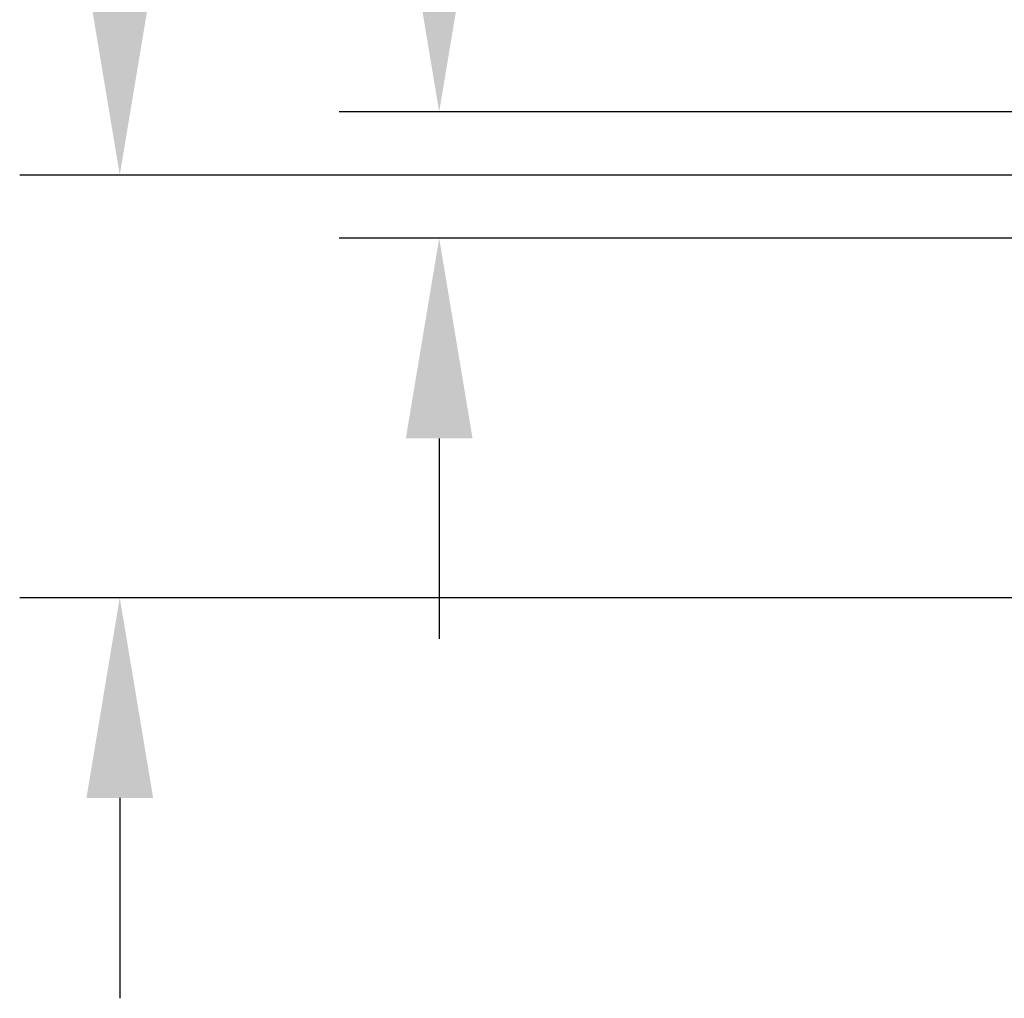
# Model space of a CAD drawing. Units: inches. Extents: x -1461 to 177, y -1428 to -778.
# Drawn here: x -55 to -5, y -1183 to -1134 of the extents above; entities that cross this region are included whole.
import ezdxf

# ---------------------------------------------------------------- set-up
doc = ezdxf.new("R2010")
doc.units = ezdxf.units.IN
doc.header["$LTSCALE"] = 1.21
doc.header["$MEASUREMENT"] = 0
doc.header["$PDMODE"] = 3
doc.header["$PDSIZE"] = 0.3125
doc.layers.get('0').update_dxf_attribs({"linetype": 'CONTINUOUS'})
doc.layers.get('Defpoints').update_dxf_attribs({"linetype": 'CONTINUOUS'})
doc.layers.add('标注', color=255, linetype='CONTINUOUS')
doc.styles.get("Standard").update_dxf_attribs({"font": 'ARIAL.TTF', "width": 0.8})
doc.dimstyles.get("Standard").update_dxf_attribs({"dimtxt": 14, "dimasz": 10, "dimexe": 5, "dimexo": 0.1, "dimgap": 5, "dimtad": 1, "dimtih": 1, "dimtoh": 1, "dimlfac": 0.03937, "dimdsep": 46, "dimlunit": 5, "dimtxsty": 'Standard', "dimcen": 0.09, "dimadec": 0, "dimazin": 2, "dimtp": 0.01, "dimtm": 0.01, "dimtfac": 1, "dimtofl": 0, "dimtmove": 0, "dimatfit": 3, "dimfxl": 0, "dimfrac": 2, "dimtolj": 1, "dimtzin": 0, "dimarcsym": 0})

# ---------------------------------------------------------------- blocks, each defined once
blk = doc.blocks.new('*D28')
at = {"layer": 'Defpoints', "color": 0}
for p in [(1.295, -1141.984), (-49.625, -1163.084), (1.295, -1163.084)]:
    blk.add_point(p, dxfattribs=at)
at = {"layer": '标注', "color": 0, "lineweight": -2}
for p, q in [((-49.625, -1131.984), (-49.625, -1082.249)), ((-49.625, -1082.249), (-18.71, -1082.249)), ((1.195, -1141.984), (-54.625, -1141.984)), ((1.195, -1163.084), (-54.625, -1163.084)), ((-49.625, -1173.084), (-49.625, -1183.084))]:
    blk.add_line(p, q, dxfattribs=at)
at = {"layer": '标注', "color": 0}
for points in [[(-51.291, -1131.984), (-47.958, -1131.984), (-49.625, -1141.984)], [(-51.291, -1173.084), (-47.958, -1173.084), (-49.625, -1163.084)]]:
    blk.add_solid(points, dxfattribs=at)
at = {"layer": '标注', "color": 0, "insert": (-31.667, -1070.006), "char_height": 14, "attachment_point": 5}
blk.add_mtext('\\A1;3/4"', dxfattribs=at)
blk = doc.blocks.new('*D37')
at = {"color": 0, "linetype": 'Continuous', "lineweight": -2}
for p, q in [((-33.671, -1128.834), (-33.671, -1108.81)), ((-33.671, -1108.81), (9.436, -1108.81)), ((16.695, -1138.834), (-38.671, -1138.834)), ((15.316, -1145.134), (-38.671, -1145.134)), ((-33.671, -1155.134), (-33.671, -1165.134))]:
    blk.add_line(p, q, dxfattribs=at)
at = {"color": 0, "linetype": 'Continuous'}
for points in [[(-35.338, -1128.834), (-32.004, -1128.834), (-33.671, -1138.834)], [(-35.338, -1155.134), (-32.004, -1155.134), (-33.671, -1145.134)]]:
    blk.add_solid(points, dxfattribs=at)
at = {"layer": 'Defpoints', "color": 0, "linetype": 'Continuous'}
for p in [(16.795, -1138.834), (-33.671, -1145.134), (15.416, -1145.134)]:
    blk.add_point(p, dxfattribs=at)
at = {"color": 0, "linetype": 'Continuous', "insert": (-9.617, -1096.27), "char_height": 14, "attachment_point": 5}
blk.add_mtext('\\A1;%%c1/4"', dxfattribs=at)

msp = doc.modelspace()

# ---------------------------------------------------------------- dimensions: what is measured, and where the dimension line sits
at = {"color": 7, "linetype": 'Continuous'}
dim = msp.add_linear_dim(base=(-33.671, -1145.134), p1=(16.795, -1138.834), p2=(15.416, -1145.134), angle=90, dimstyle='Standard', override={"dimdec": 2, "dimpost": '%%c<>"'}, dxfattribs=at)
dim.commit()
dim.dimension.update_dxf_attribs({"geometry": '*D37', "text_midpoint": (-9.617, -1108.81), "dimtype": 160})
at = {"layer": '标注', "color": 7}
dim = msp.add_linear_dim(base=(-49.625, -1163.084), p1=(1.295, -1141.984), p2=(1.295, -1163.084), angle=90, dimstyle='Standard', override={"dimpost": '"'}, dxfattribs=at)
dim.commit()
dim.dimension.update_dxf_attribs({"geometry": '*D28', "text_midpoint": (-31.667, -1082.249), "dimtype": 160})

doc.saveas('drawing.dxf')
